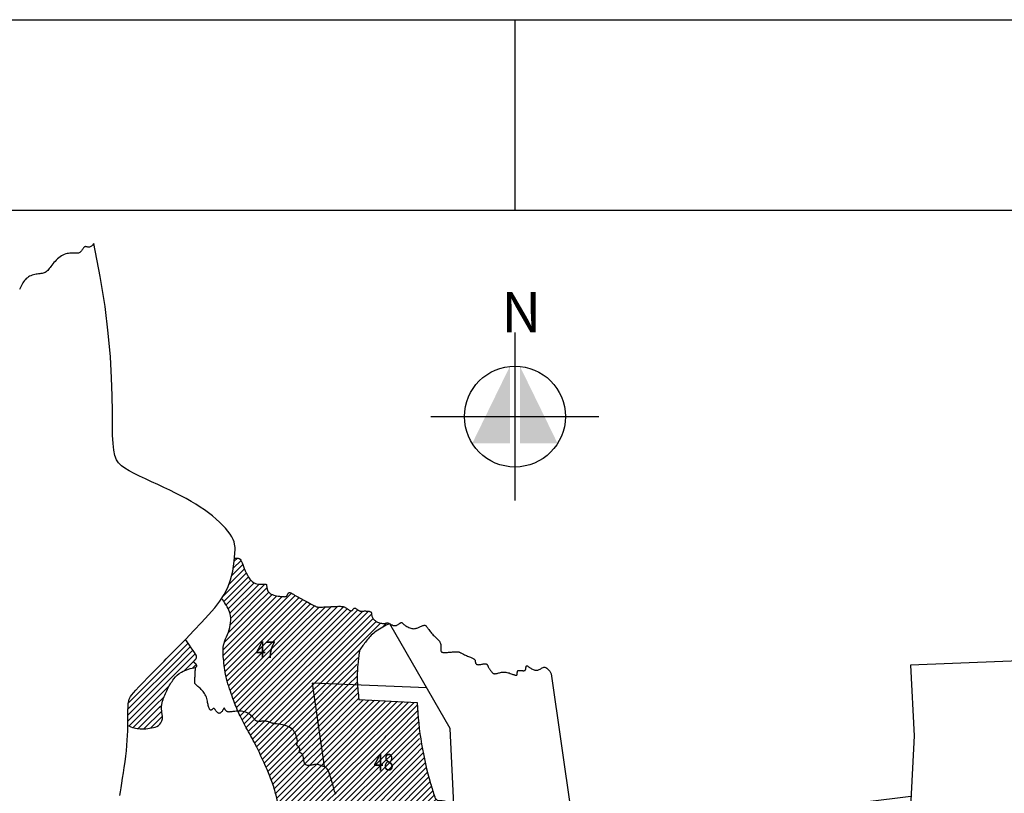
# Model space of a CAD drawing. Extents: x 233 to 285, y 63 to 249.
# Drawn here: x 276 to 281, y 70 to 73 of the extents above; entities that cross this region are included whole.
import ezdxf
from ezdxf.enums import TextEntityAlignment as Align

# ---------------------------------------------------------------- set-up
doc = ezdxf.new("R2010")
doc.units = 0
doc.header["$LTSCALE"] = 0.15
doc.header["$MEASUREMENT"] = 0
doc.layers.get('0').update_dxf_attribs({"color": 4, "linetype": 'CONTINUOUS'})
for name, color, linetype in [('01', 254, 'CONTINUOUS'), ('03', 5, 'CONTINUOUS'), ('05', 173, 'CONTINUOUS'), ('1980', 150, 'CONTINUOUS'), ('1990', 80, 'CONTINUOUS')]:
    doc.layers.add(name, color=color, linetype=linetype)
doc.styles.add('ROMANS', font='romans', dxfattribs={"width": 0.8, "oblique": 7.5})
doc.styles.add('ROMANTIC', font='rom_____.pfb')

# ---------------------------------------------------------------- blocks, each defined once
blk = doc.blocks.new('NORTE')
at = {"color": 254}
for p, q in [((0, 0.75), (0, -0.75)), ((-0.75, 0), (0.75, 0))]:
    blk.add_line(p, q, dxfattribs=at)
at = {"color": 7}
blk.add_circle((0, 0), 0.45, dxfattribs=at)
at = {"color": 254}
for points in [[(-0.045, 0.447744), (-0.045, -0.24), (-0.380657, -0.24)], [(0.045, 0.447744), (0.380657, -0.24), (0.045, -0.24)]]:
    blk.add_solid(points, dxfattribs=at)
at = {"color": 1, "style": 'ROMANTIC'}
blk.add_text('N', height=0.36, dxfattribs=at).set_placement((-0.120472, 0.75167))
blk = doc.blocks.new('*X45')
at = {"color": 0}
for p, q in [((276.823716, 70.31318), (276.909936, 70.3994)), ((276.836037, 70.298985), (276.920948, 70.383896)), ((276.848358, 70.28479), (276.931918, 70.368349)), ((276.860679, 70.270594), (276.942797, 70.352712)), ((276.814639, 70.304104), (276.823716, 70.31318)), ((276.873001, 70.256399), (276.953348, 70.336746)), ((276.902628, 70.25951), (276.94876, 70.305642)), ((276.675984, 70.138932), (276.836037, 70.298985)), ((276.69572, 70.132152), (276.848358, 70.28479)), ((276.715457, 70.125372), (276.860679, 70.270594)), ((276.942731, 70.273097), (276.957758, 70.288124)), ((276.735193, 70.118592), (276.873001, 70.256399)), ((276.75493, 70.111812), (276.838055, 70.194937)), ((276.653068, 70.0895), (276.69572, 70.132152)), ((276.654887, 70.117835), (276.675984, 70.138932)), ((276.774666, 70.105032), (276.81436, 70.144725)), ((276.652854, 70.036253), (276.735193, 70.118592)), ((276.65293, 70.062845), (276.715457, 70.125372)), ((276.657168, 70.01405), (276.75493, 70.111812)), ((276.676666, 70.007032), (276.774666, 70.105032)), ((276.6988, 70.002649), (276.794403, 70.098252)), ((276.794403, 70.098252), (276.803635, 70.107484)), ((276.724481, 70.001813), (276.803479, 70.080811)), ((276.754148, 70.004964), (276.807588, 70.058404))]:
    blk.add_line(p, q, dxfattribs=at)
blk = doc.blocks.new('*X46')
at = {"color": 0}
for p, q in [((277.122321, 70.717852), (277.157445, 70.752975)), ((277.126938, 70.748985), (277.140907, 70.762954)), ((277.103513, 70.64601), (277.172463, 70.714961)), ((277.115424, 70.684438), (277.165137, 70.734151)), ((277.077337, 70.593318), (277.180579, 70.69656)), ((277.080619, 70.570084), (277.189934, 70.679398)), ((277.091034, 70.553982), (277.20127, 70.664218)), ((277.100408, 70.53684), (277.216392, 70.652823)), ((277.108085, 70.518001), (277.237462, 70.647378)), ((277.111483, 70.494882), (277.263915, 70.647314)), ((277.127836, 70.484718), (277.27295, 70.629832)), ((277.077126, 70.354459), (277.317578, 70.594911)), ((277.077853, 70.328669), (277.340775, 70.591591)), ((277.080186, 70.304485), (277.38216, 70.60646)), ((277.082508, 70.386357), (277.296813, 70.600662)), ((277.08298, 70.280763), (277.39898, 70.596763)), ((277.086214, 70.25748), (277.415988, 70.587255)), ((277.138074, 70.282824), (277.43316, 70.57791)), ((277.22085, 70.551216), (277.280979, 70.611345)), ((277.100985, 70.43135), (277.22085, 70.551216)), ((277.13699, 70.096124), (277.58888, 70.548014)), ((277.147537, 70.080155), (277.613663, 70.546281)), ((277.171786, 70.077887), (277.631313, 70.537414)), ((277.190606, 70.070191), (277.648119, 70.527704)), ((277.204868, 70.323102), (277.450412, 70.568646)), ((277.205101, 70.058169), (277.678818, 70.531886)), ((277.271662, 70.363379), (277.467719, 70.559436)), ((277.338456, 70.403656), (277.485118, 70.550318)), ((277.40525, 70.443934), (277.505736, 70.54442)), ((277.472044, 70.484211), (277.533324, 70.545492)), ((277.538838, 70.524489), (277.5612, 70.546851)), ((277.109847, 70.466729), (277.127836, 70.484718)), ((277.122122, 70.13429), (277.472044, 70.484211)), ((277.129367, 70.115018), (277.538838, 70.524489)), ((277.217504, 70.044056), (277.69253, 70.519082)), ((277.115146, 70.15383), (277.40525, 70.443934)), ((277.108418, 70.173618), (277.338456, 70.403656)), ((277.234638, 70.034673), (277.602069, 70.402104)), ((277.101944, 70.193661), (277.271662, 70.363379)), ((277.095729, 70.213962), (277.204868, 70.323102)), ((277.090279, 70.235029), (277.138074, 70.282824)), ((277.262367, 70.035886), (277.511608, 70.285127)), ((277.476113, 70.196599), (277.484567, 70.205053)), ((277.479468, 70.173437), (277.510012, 70.203981)), ((277.482822, 70.150275), (277.535457, 70.20291)), ((277.486177, 70.127113), (277.560902, 70.201838)), ((277.489531, 70.103951), (277.586347, 70.200767)), ((277.492886, 70.080789), (277.611792, 70.199696)), ((277.49624, 70.057627), (277.637237, 70.198624)), ((277.499595, 70.034465), (277.662683, 70.197553)), ((277.502949, 70.011303), (277.677385, 70.185739)), ((277.284144, 70.031146), (277.421147, 70.16815)), ((277.506304, 69.988141), (277.679615, 70.161453)), ((277.509658, 69.964979), (277.68255, 70.137871)), ((277.513013, 69.941817), (277.702712, 70.131516)), ((277.516367, 69.918655), (277.727925, 70.130212)), ((277.519722, 69.895493), (277.753137, 70.128909)), ((277.523076, 69.872331), (277.77835, 70.127605)), ((277.526431, 69.849169), (277.803563, 70.126302)), ((277.565313, 69.861535), (277.825817, 70.122039)), ((277.613497, 69.883203), (277.820057, 70.089763)), ((277.802779, 69.992935), (277.929628, 70.119783)), ((277.806235, 69.969874), (277.943247, 70.106886)), ((277.808538, 70.025211), (277.904415, 70.121087)), ((277.814298, 70.057487), (277.879202, 70.122391)), ((277.820057, 70.089763), (277.853989, 70.123694)), ((277.825817, 70.122039), (277.828776, 70.124998)), ((277.144994, 70.077612), (277.147537, 70.080155)), ((277.15337, 70.059471), (277.171786, 70.077887)), ((277.162067, 70.041652), (277.190606, 70.070191)), ((277.171042, 70.02411), (277.205101, 70.058169)), ((277.180289, 70.006841), (277.217504, 70.044056)), ((277.30448, 70.024966), (277.330686, 70.051172)), ((277.661682, 69.904871), (277.814298, 70.057487)), ((277.854419, 69.991542), (277.944782, 70.081905)), ((277.902603, 70.01321), (277.946689, 70.057295)), ((277.189804, 69.989839), (277.234638, 70.034673)), ((277.199371, 69.97289), (277.262367, 70.035886)), ((277.208725, 69.955727), (277.284144, 70.031146)), ((277.217861, 69.938347), (277.30448, 70.024966)), ((277.23548, 69.902933), (277.349902, 70.017355)), ((277.240226, 69.934195), (277.327766, 70.021736)), ((277.244032, 69.884968), (277.369496, 70.010433)), ((277.252449, 69.866869), (277.385461, 69.999881)), ((277.709866, 69.926538), (277.808538, 70.025211)), ((277.260731, 69.848635), (277.396888, 69.984792)), ((277.268876, 69.830262), (277.404668, 69.966055)), ((277.571341, 69.73498), (277.797019, 69.960659)), ((277.75805, 69.948206), (277.802779, 69.992935)), ((277.226778, 69.920748), (277.240226, 69.934195)), ((277.276881, 69.811752), (277.408689, 69.94356)), ((277.284747, 69.793101), (277.413308, 69.921662)), ((277.559594, 69.776266), (277.709866, 69.926538)), ((277.565551, 69.755707), (277.75805, 69.948206)), ((277.578049, 69.715172), (277.79126, 69.928383)), ((277.292326, 69.774164), (277.417166, 69.899004)), ((277.299329, 69.75465), (277.43143, 69.886751)), ((277.545803, 69.815508), (277.613497, 69.883203)), ((277.553277, 69.796465), (277.661682, 69.904871)), ((277.591259, 69.701866), (277.7855, 69.896107)), ((277.324391, 69.753196), (277.436819, 69.865623)), ((277.372576, 69.774863), (277.442585, 69.844873)), ((277.42076, 69.796531), (277.462662, 69.838433)), ((277.468944, 69.818199), (277.493861, 69.843116)), ((277.53405, 69.830272), (277.565313, 69.861535)), ((277.617638, 69.701727), (277.779741, 69.863831)), ((277.639214, 69.696787), (277.773981, 69.831554)), ((277.656176, 69.687233), (277.768222, 69.799278)), ((277.682494, 69.687034), (277.762462, 69.767002)), ((277.696039, 69.674063), (277.756703, 69.734726)), ((277.702109, 69.653616), (277.750943, 69.70245)), ((277.706634, 69.631625), (277.745184, 69.670174)), ((277.701628, 69.573586), (277.733664, 69.605622)), ((277.71077, 69.609244), (277.739424, 69.637898)), ((277.717245, 69.562686), (277.727905, 69.573346)), ((277.754404, 69.467263), (277.84969, 69.562549)), ((277.782803, 69.469145), (277.880574, 69.566916)), ((277.805521, 69.465347), (277.911458, 69.571283)), ((277.815962, 69.449272), (277.942341, 69.575651)), ((277.826507, 69.4333), (277.973225, 69.580018)), ((277.858532, 69.438809), (278.004109, 69.584385)), ((277.884714, 69.438474), (278.034993, 69.588753)), ((277.958758, 69.486001), (278.065877, 69.59312)), ((277.973234, 69.473961), (278.09676, 69.597487)), ((278.054728, 69.528938), (278.127644, 69.601854)), ((277.384252, 69.362276), (277.540852, 69.518876)), ((277.398807, 69.350314), (277.571736, 69.523243)), ((277.413361, 69.338352), (277.60262, 69.527611)), ((277.427915, 69.326389), (277.633504, 69.531978)), ((277.442469, 69.314427), (277.664388, 69.536345)), ((277.457024, 69.302465), (277.695271, 69.540713)), ((277.471578, 69.290503), (277.722145, 69.54107)), ((277.716386, 69.508794), (277.727539, 69.519947)), ((277.722145, 69.54107), (277.723065, 69.541989)), ((277.723065, 69.541989), (277.726155, 69.54508)), ((277.727539, 69.519947), (277.757039, 69.549447)), ((277.732043, 69.497935), (277.787923, 69.553814)), ((277.736631, 69.476006), (277.818806, 69.558182)), ((278.078465, 69.526159), (278.101415, 69.549108)), ((277.34059, 69.398163), (277.448201, 69.505774)), ((277.348611, 69.432701), (277.417317, 69.501407)), ((277.348817, 69.485939), (277.35555, 69.492673)), ((277.350309, 69.460916), (277.386434, 69.49704)), ((277.355144, 69.386201), (277.479085, 69.510142)), ((277.369698, 69.374239), (277.509969, 69.514509)), ((277.490363, 69.282771), (277.716386, 69.508794)), ((277.516879, 69.282771), (277.710626, 69.476518)), ((277.704867, 69.444242), (277.736631, 69.476006)), ((277.710626, 69.476518), (277.732043, 69.497935)), ((277.543396, 69.282771), (277.704867, 69.444242)), ((277.681829, 69.315138), (277.815962, 69.449272)), ((277.68201, 69.288803), (277.826507, 69.4333)), ((277.687588, 69.347414), (277.805521, 69.465347)), ((277.689242, 69.269518), (277.858525, 69.438802)), ((277.693348, 69.37969), (277.782803, 69.469145)), ((277.699107, 69.411966), (277.754404, 69.467263)), ((277.727964, 69.281724), (277.884714, 69.438474)), ((277.807002, 69.334245), (277.905089, 69.432332)), ((277.905089, 69.432332), (277.937198, 69.464441)), ((277.20736, 69.238417), (277.355144, 69.386201)), ((277.294267, 69.35184), (277.34059, 69.398163)), ((277.569912, 69.282771), (277.699107, 69.411966)), ((277.817609, 69.318335), (277.916487, 69.417213)), ((277.828215, 69.302426), (277.924076, 69.398287)), ((277.248079, 69.25262), (277.369698, 69.374239)), ((277.292739, 69.270763), (277.384252, 69.362276)), ((277.338734, 69.290241), (277.398807, 69.350314)), ((277.598862, 69.285204), (277.693348, 69.37969)), ((277.632331, 69.292157), (277.687588, 69.347414)), ((277.864635, 69.312329), (277.925384, 69.373078)), ((277.304301, 69.202775), (277.427915, 69.326389)), ((277.331609, 69.203567), (277.442469, 69.314427)), ((277.343897, 69.189338), (277.457024, 69.302465)), ((277.350819, 69.27581), (277.413361, 69.338352)), ((277.6658, 69.29911), (277.681829, 69.315138)), ((277.765927, 69.29317), (277.800541, 69.327784)), ((277.876688, 69.297865), (277.914112, 69.335289)), ((277.18888, 69.246453), (277.221771, 69.279345)), ((277.271546, 69.249569), (277.274292, 69.252315)), ((277.343092, 69.162016), (277.471578, 69.290503)), ((277.367832, 69.16024), (277.483148, 69.275557)), ((277.696474, 69.250234), (277.725869, 69.279629)), ((277.746321, 69.273565), (277.752122, 69.279365)), ((277.276086, 69.201077), (277.288073, 69.213064)), ((277.386924, 69.152815), (277.483148, 69.24904)), ((277.406015, 69.145391), (277.483148, 69.222524)), ((277.425107, 69.137966), (277.456222, 69.169081)), ((277.464785, 69.177644), (277.483148, 69.196007)), ((277.444199, 69.130541), (277.458747, 69.14509))]:
    blk.add_line(p, q, dxfattribs=at)
blk = doc.blocks.new('*X47')
at = {"color": 0}
for p, q in [((277.639826, 70.439862), (277.726206, 70.526242)), ((277.69253, 70.519082), (277.700228, 70.52678)), ((277.65163, 70.425149), (277.739416, 70.512935)), ((277.663434, 70.410436), (277.74643, 70.493432)), ((277.675237, 70.395723), (277.760288, 70.480773)), ((277.687041, 70.381011), (277.779577, 70.473547)), ((277.786698, 70.454151), (277.805968, 70.473421)), ((277.341338, 70.061824), (277.476113, 70.196599)), ((277.361753, 70.055722), (277.479468, 70.173437)), ((277.421147, 70.16815), (277.468362, 70.215364)), ((277.382168, 70.049621), (277.482822, 70.150275)), ((277.402584, 70.04352), (277.486177, 70.127113)), ((277.422999, 70.037419), (277.489531, 70.103951)), ((277.327766, 70.021736), (277.361753, 70.055722)), ((277.330686, 70.051172), (277.341338, 70.061824)), ((277.349902, 70.017355), (277.382168, 70.049621)), ((277.369496, 70.010433), (277.402584, 70.04352)), ((277.443414, 70.031318), (277.492886, 70.080789)), ((277.463829, 70.025216), (277.49624, 70.057627)), ((277.385461, 69.999881), (277.422999, 70.037419)), ((277.396888, 69.984792), (277.443414, 70.031318)), ((277.404668, 69.966055), (277.463829, 70.025216)), ((277.408689, 69.94356), (277.484245, 70.019115)), ((277.41332, 69.921674), (277.502949, 70.011303)), ((277.484245, 70.019115), (277.499595, 70.034465)), ((277.417166, 69.899004), (277.506304, 69.988141)), ((277.43143, 69.886751), (277.509658, 69.964979)), ((277.436819, 69.865623), (277.513013, 69.941817)), ((277.442585, 69.844873), (277.516367, 69.918655)), ((277.779741, 69.863831), (277.831304, 69.915394)), ((277.7855, 69.896107), (277.810889, 69.921495)), ((277.462662, 69.838433), (277.519722, 69.895493)), ((277.493861, 69.843116), (277.523076, 69.872331)), ((277.756703, 69.734726), (277.912966, 69.890989)), ((277.762462, 69.767002), (277.89255, 69.897091)), ((277.768222, 69.799278), (277.872135, 69.903192)), ((277.773981, 69.831554), (277.85172, 69.909293)), ((277.787622, 69.739129), (277.933381, 69.884888)), ((277.822476, 69.747466), (277.953796, 69.878787)), ((277.857329, 69.755804), (277.973845, 69.872319)), ((277.517129, 69.839867), (277.526431, 69.849169)), ((277.892183, 69.764141), (277.978611, 69.850569)), ((277.927037, 69.772478), (277.983658, 69.829099)), ((277.96189, 69.780815), (277.988979, 69.807904))]:
    blk.add_line(p, q, dxfattribs=at)
blk = doc.blocks.new('*X48')
at = {"color": 0}
for p, q in [((277.371045, 69.693784), (277.514491, 69.83723)), ((277.388291, 69.684513), (277.53405, 69.830272)), ((277.336553, 69.712324), (277.42076, 69.796531)), ((277.353799, 69.703054), (277.468944, 69.818199)), ((277.405538, 69.675243), (277.545803, 69.815508)), ((277.422784, 69.665973), (277.553277, 69.796465)), ((277.726155, 69.54508), (277.96189, 69.780815)), ((277.757039, 69.549447), (277.994566, 69.786974)), ((277.305718, 69.734522), (277.324391, 69.753196)), ((277.319307, 69.721595), (277.372576, 69.774863)), ((277.44003, 69.656702), (277.559594, 69.776266)), ((277.473939, 69.664095), (277.565551, 69.755707)), ((277.508793, 69.672432), (277.571341, 69.73498)), ((277.727905, 69.573346), (277.927037, 69.772478)), ((277.733664, 69.605622), (277.892183, 69.764141)), ((277.739424, 69.637898), (277.857329, 69.755804)), ((277.745184, 69.670174), (277.822476, 69.747466)), ((277.750943, 69.70245), (277.787622, 69.739129)), ((277.787923, 69.553814), (278.000412, 69.766304)), ((277.818806, 69.558182), (278.006487, 69.745862)), ((277.31148, 69.713768), (277.319307, 69.721595)), ((277.316675, 69.692447), (277.336553, 69.712324)), ((277.32128, 69.670535), (277.353799, 69.703054)), ((277.325488, 69.648227), (277.371045, 69.693784)), ((277.526261, 69.61035), (277.613354, 69.697444)), ((277.543507, 69.60108), (277.639214, 69.696787)), ((277.543647, 69.680769), (277.578049, 69.715172)), ((277.5785, 69.689107), (277.591259, 69.701866)), ((277.613354, 69.697444), (277.617638, 69.701727)), ((277.84969, 69.562549), (278.01268, 69.725539)), ((277.880574, 69.566916), (278.018979, 69.705321)), ((277.334525, 69.630747), (277.388291, 69.684513)), ((277.369378, 69.639084), (277.405538, 69.675243)), ((277.404232, 69.647421), (277.422784, 69.665973)), ((277.439086, 69.655758), (277.44003, 69.656702)), ((277.457276, 69.647432), (277.473939, 69.664095)), ((277.474522, 69.638162), (277.508793, 69.672432)), ((277.491768, 69.628891), (277.543647, 69.680769)), ((277.509015, 69.619621), (277.5785, 69.689107)), ((277.560753, 69.59181), (277.656176, 69.687233)), ((277.577999, 69.582539), (277.682385, 69.686925)), ((277.595245, 69.573269), (277.696039, 69.674063)), ((277.612491, 69.563999), (277.702109, 69.653616)), ((277.911458, 69.571283), (278.027715, 69.68754)), ((277.942341, 69.575651), (278.048955, 69.682264)), ((277.973225, 69.580018), (278.071248, 69.678041)), ((278.004109, 69.584385), (278.08681, 69.667086)), ((278.034993, 69.588753), (278.098686, 69.652445)), ((277.629738, 69.554728), (277.706634, 69.631625)), ((277.646984, 69.545458), (277.71077, 69.609244)), ((278.065877, 69.59312), (278.107504, 69.634747)), ((278.09676, 69.597487), (278.118694, 69.619421)), ((278.127644, 69.601854), (278.133745, 69.607955)), ((277.664388, 69.536345), (277.701628, 69.573586)), ((277.695271, 69.540713), (277.717245, 69.562686))]:
    blk.add_line(p, q, dxfattribs=at)
blk = doc.blocks.new('*X49')
at = {"color": 0}
for p, q in [((277.810889, 69.921495), (277.902603, 70.01321)), ((277.831304, 69.915394), (277.948915, 70.033005)), ((277.85172, 69.909293), (277.950408, 70.007981)), ((277.79126, 69.928383), (277.854419, 69.991542)), ((277.797019, 69.960659), (277.806235, 69.969874)), ((277.872135, 69.903192), (277.9519, 69.982957)), ((277.89255, 69.897091), (277.953392, 69.957932)), ((277.912966, 69.890989), (277.958164, 69.936188)), ((277.933381, 69.884888), (277.963391, 69.914898)), ((277.953796, 69.878787), (277.968618, 69.893609)), ((277.338174, 69.581363), (277.404232, 69.647421)), ((277.34179, 69.558463), (277.439086, 69.655758)), ((277.344499, 69.534655), (277.457276, 69.647432)), ((277.330214, 69.626435), (277.334525, 69.630747)), ((277.334194, 69.603899), (277.369378, 69.639084)), ((277.347208, 69.510848), (277.474522, 69.638162)), ((277.35555, 69.492673), (277.491768, 69.628891)), ((277.386434, 69.49704), (277.509015, 69.619621)), ((277.417317, 69.501407), (277.526261, 69.61035)), ((277.448201, 69.505774), (277.543507, 69.60108)), ((277.479085, 69.510142), (277.560753, 69.59181)), ((277.509969, 69.514509), (277.577999, 69.582539)), ((277.540852, 69.518876), (277.595245, 69.573269)), ((277.571736, 69.523243), (277.612491, 69.563999)), ((277.60262, 69.527611), (277.629738, 69.554728)), ((277.633504, 69.531978), (277.646984, 69.545458))]:
    blk.add_line(p, q, dxfattribs=at)
blk = doc.blocks.new('*X50')
at = {"color": 0}
for p, q in [((277.602069, 70.402104), (277.639826, 70.439862)), ((277.468362, 70.215364), (277.663434, 70.410436)), ((277.484567, 70.205053), (277.675237, 70.395723)), ((277.511608, 70.285127), (277.65163, 70.425149)), ((277.510012, 70.203981), (277.687041, 70.381011)), ((277.535457, 70.20291), (277.68523, 70.352683)), ((277.560902, 70.201838), (277.677984, 70.318921)), ((277.586347, 70.200767), (277.674033, 70.288453)), ((277.611792, 70.199696), (277.673546, 70.26145)), ((277.637237, 70.198624), (277.673164, 70.234551)), ((277.662683, 70.197553), (277.673781, 70.208651))]:
    blk.add_line(p, q, dxfattribs=at)

msp = doc.modelspace()

# ---------------------------------------------------------------- linework, layer by layer
at = {"layer": '01'}
for p, q in [((278.378803, 73.164524), (278.378803, 72.314524)), ((277.683323, 70.132519), (277.942642, 70.119111))]:
    msp.add_line(p, q, dxfattribs=at)
msp.add_lwpolyline([(284.978803, 73.164524), (284.978803, 63.064524), (271.778803, 63.064524), (271.778803, 73.164524)], close=True, dxfattribs=at)
for points in [[(277.186445, 69.248803, 0.017652), (277.246988, 69.302752, 0.020757), (277.29481, 69.352454, 0.004984), (277.334658, 69.39838, 0.038057), (277.339347, 69.40483, 0.100289), (277.347984, 69.428299, 0.055775), (277.349826, 69.472918, 0.010918), (277.346193, 69.512301, 0.00819), (277.339347, 69.564576, 0.011166), (277.321246, 69.670711, 0.020809), (277.307909, 69.726942, 0.029613), (277.286131, 69.789769, 0.014894), (277.231935, 69.910258, 0.017018), (277.190336, 69.98891, -0.018995), (277.153342, 70.05953, -0.021886), (277.125239, 70.12585, -0.016947), (277.095706, 70.214039, -0.034559), (277.086688, 70.254338, -0.017668), (277.077368, 70.334504, -0.138566), (277.092766, 70.412481, 0.12705), (277.111425, 70.49687, 0.101558), (277.10308, 70.531332, 0.058421), (277.070733, 70.583307)], [(277.819877, 70.470565, 0.057101), (277.760303, 70.437102, 0.068791), (277.719259, 70.397838, 0.014824), (277.690024, 70.358618, 0.07912), (277.685989, 70.350327, 0.042696), (277.684263, 70.342217, 0.006359), (277.678068, 70.28698, 0.034558), (277.675845, 70.21261, 0.02695), (277.683323, 70.132519)], [(277.942642, 70.119111, 0.029939), (277.962241, 69.933767, 0.030938), (278.002845, 69.758032, 0.004558), (278.021054, 69.698754, 0.046164), (278.02344, 69.693101, 0.312083), (278.045227, 69.681921, -0.19841), (278.080474, 69.672514, -0.078113), (278.096517, 69.655713, -0.06889), (278.108402, 69.632248)]]:
    msp.add_lwpolyline(points, format="xyb", dxfattribs=at)
at = {"layer": '01', "color": 7}
for points in [[(278.108402, 69.632248), (278.090419, 70.003039), (277.820788, 70.470029)], [(277.574655, 69.722973), (277.568067, 69.74684), (277.562472, 69.766559), (277.55772, 69.782584), (277.553661, 69.795373), (277.550143, 69.80538), (277.547018, 69.813061), (277.544134, 69.818871), (277.541341, 69.823266), (277.538517, 69.82665), (277.535649, 69.82922), (277.532755, 69.831124), (277.529851, 69.832508), (277.526953, 69.833519), (277.524077, 69.834303), (277.521239, 69.835008), (277.518456, 69.835779), (277.515736, 69.836726), (277.513051, 69.837813), (277.510366, 69.838964), (277.507646, 69.840107), (277.504854, 69.841167), (277.501956, 69.84207), (277.498915, 69.842742), (277.495697, 69.843109), (277.492279, 69.843122), (277.488696, 69.842829), (277.484994, 69.842305), (277.48122, 69.841624), (277.477423, 69.84086), (277.47365, 69.840088), (277.469947, 69.83938), (277.466364, 69.838812), (277.462941, 69.838446), (277.459698, 69.838298), (277.456651, 69.838376), (277.453815, 69.838686), (277.451204, 69.839232), (277.448832, 69.840021), (277.446716, 69.841058), (277.444869, 69.842351), (277.443299, 69.843901), (277.441981, 69.845696), (277.440882, 69.847723), (277.43997, 69.849966), (277.439212, 69.85241), (277.438575, 69.855041), (277.438027, 69.857844), (277.437536, 69.860804), (277.43707, 69.863898), (277.436607, 69.867072), (277.436127, 69.870264), (277.435608, 69.873411), (277.435029, 69.876452), (277.434371, 69.879324), (277.433612, 69.881965), (277.432731, 69.884312), (277.431716, 69.886322), (277.430586, 69.888017), (277.429366, 69.88944), (277.428085, 69.890632), (277.426768, 69.891634), (277.425441, 69.892488), (277.424133, 69.893235), (277.422869, 69.893918), (277.421675, 69.894572), (277.420574, 69.895221), (277.419584, 69.895882), (277.418728, 69.896572), (277.418027, 69.89731), (277.4175, 69.898112), (277.417168, 69.898998), (277.417053, 69.899984), (277.417161, 69.901084), (277.417444, 69.902287), (277.41784, 69.903579), (277.418286, 69.904945), (277.41872, 69.906371), (277.41908, 69.90784), (277.419304, 69.90934), (277.419329, 69.910854), (277.419109, 69.912369), (277.418661, 69.913872), (277.418018, 69.915351), (277.417211, 69.916794), (277.416274, 69.918191), (277.41524, 69.919527), (277.41414, 69.920793), (277.413007, 69.921976), (277.411874, 69.923069), (277.410767, 69.924085), (277.409713, 69.925042), (277.40874, 69.925958), (277.407873, 69.926849), (277.40714, 69.927735), (277.406566, 69.928632), (277.406179, 69.92956), (277.405996, 69.930532), (277.405994, 69.931554), (277.406139, 69.93263), (277.406401, 69.933762), (277.406745, 69.934953), (277.40714, 69.936207), (277.407552, 69.937526), (277.40795, 69.938912), (277.408299, 69.940384), (277.408566, 69.942009), (277.408714, 69.943871), (277.408708, 69.946053), (277.408513, 69.948639), (277.408092, 69.951709), (277.40741, 69.955349), (277.406432, 69.95964), (277.405116, 69.964621), (277.40339, 69.97015), (277.401178, 69.976041), (277.398404, 69.982106), (277.394989, 69.988159), (277.390857, 69.994014), (277.385931, 69.999484), (277.380133, 70.004382), (277.373442, 70.008565), (277.366054, 70.012062), (277.358221, 70.014945), (277.350192, 70.017287), (277.342221, 70.019159), (277.334557, 70.020635), (277.327452, 70.021786), (277.321158, 70.022685), (277.315856, 70.0234), (277.311452, 70.023982), (277.307781, 70.024477), (277.30468, 70.024932), (277.301985, 70.025395), (277.299531, 70.025911), (277.297155, 70.026528), (277.294692, 70.027291), (277.292012, 70.028232), (277.289115, 70.029308), (277.286036, 70.03046), (277.282806, 70.031631), (277.279461, 70.032761), (277.276033, 70.033793), (277.272557, 70.034667), (277.269066, 70.035324), (277.26559, 70.035725), (277.262152, 70.035897), (277.258768, 70.035886), (277.255459, 70.03574), (277.252242, 70.035503), (277.249135, 70.035223), (277.246158, 70.034945), (277.243328, 70.034716), (277.24066, 70.034574), (277.238156, 70.03453), (277.235811, 70.034587), (277.233624, 70.034747), (277.231591, 70.035014), (277.229708, 70.035391), (277.227974, 70.03588), (277.226385, 70.036485), (277.224929, 70.037214), (277.223551, 70.038101), (277.222189, 70.039182), (277.22078, 70.040497), (277.219261, 70.042085), (277.217567, 70.043983), (277.215637, 70.04623), (277.213407, 70.048865), (277.210823, 70.051898), (277.207874, 70.055233), (277.204556, 70.058746), (277.200866, 70.062312), (277.196803, 70.065806), (277.192363, 70.069105), (277.187543, 70.072085), (277.182342, 70.074621), (277.176772, 70.076619), (277.170914, 70.078109), (277.164866, 70.079148), (277.158722, 70.079798), (277.152582, 70.080116), (277.14654, 70.080162), (277.140694, 70.079996), (277.135141, 70.079677), (277.129959, 70.079259), (277.125154, 70.078782), (277.120713, 70.078282), (277.116623, 70.077794), (277.112871, 70.077354), (277.109445, 70.076996), (277.106332, 70.076756), (277.10352, 70.07667), (277.100992, 70.076768), (277.098728, 70.077057), (277.096704, 70.077542), (277.094894, 70.078225), (277.093276, 70.079108), (277.091825, 70.080196), (277.090517, 70.081491), (277.089327, 70.082997), (277.088234, 70.084697), (277.087223, 70.086508), (277.086281, 70.088324), (277.085394, 70.090042), (277.084549, 70.091558), (277.083734, 70.092769), (277.082935, 70.093571), (277.082138, 70.093859), (277.081331, 70.093563), (277.080497, 70.092736), (277.079619, 70.091464), (277.07868, 70.089834), (277.077663, 70.087931), (277.076551, 70.085843), (277.075327, 70.083655), (277.073975, 70.081453), (277.072483, 70.079317), (277.070869, 70.077304), (277.069155, 70.075463), (277.067364, 70.073845), (277.065518, 70.0725), (277.063641, 70.071478), (277.061756, 70.070829), (277.059885, 70.070604), (277.058049, 70.070833), (277.056254, 70.071476), (277.054504, 70.072475), (277.052805, 70.073769), (277.05116, 70.0753), (277.049573, 70.077009), (277.048049, 70.078836), (277.046591, 70.080722), (277.045203, 70.08261), (277.043881, 70.084454), (277.042617, 70.086209), (277.041407, 70.087831), (277.040245, 70.089275), (277.039124, 70.090497), (277.038038, 70.091452), (277.036982, 70.092097), (277.03595, 70.0924), (277.034935, 70.092393), (277.033933, 70.092118), (277.032937, 70.091622), (277.031941, 70.090947), (277.030939, 70.090139), (277.029926, 70.089241), (277.028895, 70.088298), (277.027842, 70.087358), (277.026766, 70.086479), (277.025666, 70.085725), (277.024543, 70.085157), (277.023395, 70.084839), (277.022223, 70.084832), (277.021027, 70.085199), (277.019807, 70.086003), (277.018564, 70.087293), (277.017308, 70.089074), (277.016052, 70.091335), (277.014807, 70.094068), (277.013585, 70.097263), (277.0124, 70.100911), (277.011261, 70.105004), (277.010182, 70.109532), (277.009161, 70.114472), (277.008139, 70.119754), (277.007042, 70.12529), (277.005799, 70.130995), (277.004337, 70.136785), (277.002582, 70.142573), (277.000462, 70.148273), (276.997905, 70.153801), (276.994867, 70.159083), (276.991428, 70.164094), (276.987694, 70.168821), (276.983776, 70.173252), (276.979781, 70.177373), (276.975818, 70.181172), (276.971995, 70.184637), (276.968421, 70.187753), (276.965184, 70.190521), (276.962297, 70.192982), (276.959752, 70.195191), (276.95754, 70.197203), (276.955655, 70.199071), (276.954089, 70.20085), (276.952834, 70.202594), (276.951882, 70.204357), (276.95122, 70.206195), (276.950813, 70.208165), (276.950623, 70.210327), (276.950608, 70.212739), (276.95073, 70.21546), (276.950947, 70.21855), (276.951221, 70.222067), (276.95151, 70.22607), (276.951784, 70.230582), (276.95204, 70.235482), (276.952284, 70.240613), (276.952522, 70.245818), (276.95276, 70.25094), (276.953004, 70.255822), (276.95326, 70.260308), (276.953533, 70.264239), (276.95383, 70.2675), (276.954154, 70.270136), (276.954507, 70.272233), (276.954893, 70.273876), (276.955314, 70.275153), (276.955774, 70.276148), (276.956275, 70.276947), (276.956821, 70.277637), (276.957407, 70.278291), (276.958006, 70.27894), (276.958581, 70.279601), (276.959097, 70.280291), (276.959517, 70.281028), (276.959808, 70.281831), (276.959932, 70.282717), (276.959855, 70.283703), (276.959551, 70.284801), (276.959037, 70.28599), (276.958339, 70.287245), (276.957484, 70.288538), (276.956499, 70.289842), (276.95541, 70.291133), (276.954244, 70.292381), (276.953028, 70.293562), (276.951791, 70.294655), (276.950578, 70.295675), (276.949436, 70.296641), (276.948413, 70.297574), (276.947555, 70.298496), (276.946911, 70.299427), (276.946528, 70.300387), (276.946453, 70.301398), (276.946717, 70.302475), (276.947283, 70.303617), (276.948097, 70.304819), (276.949108, 70.306074), (276.950261, 70.307377), (276.951502, 70.30872), (276.95278, 70.3101), (276.954039, 70.311509), (276.955231, 70.312946), (276.956319, 70.314424), (276.957271, 70.315961), (276.958053, 70.317576), (276.958635, 70.319285), (276.958982, 70.321107), (276.959062, 70.323059), (276.958844, 70.325159), (276.958228, 70.327525), (276.956858, 70.330673), (276.954312, 70.33522), (276.950167, 70.341781), (276.944001, 70.350974), (276.935391, 70.363414), (276.923916, 70.379718), (276.909153, 70.400503)], [(277.98597, 70.183941), (277.47483, 70.205463), (277.52879, 69.832878)], [(277.580901, 69.710156), (277.577775, 69.715652), (277.574655, 69.722973)]]:
    msp.add_lwpolyline(points, dxfattribs=at)
at = {"layer": '03', "color": 7}
for points in [[(276.500359, 72.166978), (276.494895, 72.159497), (276.489833, 72.154443), (276.485169, 72.151403), (276.480901, 72.149964), (276.477025, 72.149714), (276.473539, 72.150238), (276.470438, 72.151126), (276.467719, 72.151963), (276.465369, 72.152408), (276.46333, 72.152412), (276.461533, 72.151994), (276.459909, 72.151176), (276.458391, 72.149979), (276.45691, 72.148424), (276.455398, 72.146532), (276.453785, 72.144324), (276.452016, 72.141835), (276.450084, 72.139157), (276.447994, 72.136394), (276.445751, 72.133653), (276.44336, 72.131038), (276.440827, 72.128654), (276.438158, 72.126608), (276.435356, 72.125004), (276.432421, 72.123914), (276.42932, 72.123277), (276.426013, 72.122997), (276.422462, 72.122982), (276.418626, 72.123134), (276.414466, 72.123361), (276.409942, 72.123566), (276.405016, 72.123656), (276.399666, 72.12354), (276.393951, 72.12315), (276.387946, 72.122424), (276.381727, 72.121297), (276.375371, 72.119707), (276.368955, 72.11759), (276.362555, 72.114883), (276.356247, 72.111524), (276.350098, 72.10748), (276.344139, 72.102843), (276.33839, 72.097738), (276.332873, 72.092288), (276.32761, 72.086617), (276.32262, 72.080848), (276.317925, 72.075105), (276.313546, 72.069513), (276.309487, 72.06418), (276.305683, 72.059154), (276.302053, 72.054471), (276.298516, 72.050165), (276.294989, 72.046269), (276.291391, 72.042818), (276.28764, 72.039846), (276.283655, 72.037387), (276.279372, 72.035454), (276.274802, 72.033968), (276.269974, 72.03283), (276.264917, 72.031939), (276.25966, 72.031196), (276.254231, 72.0305), (276.24866, 72.029751), (276.242976, 72.02885), (276.237213, 72.027708), (276.231427, 72.026281), (276.225677, 72.024538), (276.220024, 72.022447), (276.21453, 72.019978), (276.209254, 72.017098), (276.204258, 72.013775), (276.199601, 72.009979), (276.195325, 72.005693), (276.191391, 72.000964), (276.187741, 71.995857), (276.184318, 71.990434), (276.181064, 71.984758), (276.17792, 71.978892), (276.174829, 71.9729), (276.171733, 71.966845), (276.168576, 71.960792)], [(277.130987, 70.801642), (277.131092, 70.802747), (277.131216, 70.805932), (277.131072, 70.811), (277.130373, 70.817754), (277.128834, 70.825998), (277.126166, 70.835535), (277.122085, 70.846167), (277.116302, 70.857699), (277.108605, 70.869945), (277.099075, 70.882765), (277.087864, 70.896029), (277.075128, 70.90961), (277.061021, 70.923377), (277.045695, 70.937202), (277.029305, 70.950957), (277.012006, 70.964512), (276.993912, 70.977768), (276.974986, 70.990751), (276.955154, 71.003512), (276.93434, 71.016108), (276.912469, 71.028592), (276.889465, 71.041018), (276.865253, 71.05344), (276.839757, 71.065913), (276.813018, 71.078471), (276.785534, 71.091069), (276.757921, 71.103642), (276.730793, 71.116125), (276.704765, 71.128454), (276.68045, 71.140564), (276.658465, 71.152391), (276.639423, 71.163869), (276.623776, 71.175176), (276.611329, 71.187459), (276.601722, 71.202108), (276.594596, 71.220511), (276.589592, 71.244059), (276.586351, 71.274141), (276.584515, 71.312145), (276.583724, 71.359462), (276.583479, 71.417338), (276.582724, 71.48645), (276.580258, 71.567332), (276.574885, 71.660518), (276.565407, 71.766541), (276.550625, 71.885936), (276.529342, 72.019238), (276.500359, 72.166978)], [(276.61661, 69.704153), (276.618992, 69.720333), (276.621959, 69.73883), (276.625353, 69.759385), (276.629023, 69.781601), (276.632818, 69.805079), (276.636589, 69.829422), (276.640184, 69.854233), (276.643454, 69.879114), (276.646248, 69.903668), (276.648454, 69.927539), (276.650111, 69.950545), (276.651299, 69.972546), (276.652095, 69.993402), (276.652578, 70.012972), (276.652826, 70.031117), (276.652917, 70.047696), (276.65293, 70.06257), (276.652941, 70.075656), (276.653018, 70.087107), (276.653227, 70.097133), (276.653634, 70.105943), (276.654304, 70.113748), (276.655304, 70.120757), (276.6567, 70.127182), (276.658557, 70.133232), (276.66103, 70.139192), (276.664624, 70.145646), (276.669932, 70.153254), (276.677548, 70.162675), (276.688066, 70.174567), (276.702078, 70.189591), (276.720179, 70.208404), (276.742962, 70.231667), (276.770722, 70.259753), (276.802565, 70.29189), (276.837296, 70.327022), (276.873723, 70.364093), (276.910654, 70.402045), (276.946893, 70.439822), (276.98125, 70.476368), (277.01253, 70.510625), (277.039778, 70.541978), (277.062996, 70.57158), (277.08242, 70.601023), (277.09829, 70.631902), (277.110843, 70.66581), (277.120318, 70.70434), (277.126953, 70.749086), (277.130987, 70.801642)], [(277.128007, 70.762821), (277.137068, 70.763313), (277.144143, 70.762651), (277.14959, 70.760836), (277.153769, 70.757871), (277.157039, 70.753759), (277.159759, 70.748502), (277.162288, 70.742103), (277.164986, 70.734564), (277.168146, 70.725945), (277.171805, 70.716533), (277.175934, 70.706672), (277.180504, 70.696706), (277.185486, 70.686979), (277.190851, 70.677835), (277.196571, 70.669618), (277.202616, 70.662671), (277.208942, 70.657248), (277.215436, 70.653234), (277.221972, 70.650423), (277.228421, 70.648609), (277.234656, 70.647586), (277.240549, 70.647148), (277.245972, 70.647089), (277.250797, 70.647203), (277.25493, 70.647316), (277.258403, 70.647384), (277.261282, 70.647395), (277.263634, 70.647335), (277.265524, 70.647193), (277.267019, 70.646956), (277.268184, 70.646612), (277.269085, 70.646148), (277.269784, 70.645548), (277.270321, 70.644775), (277.270736, 70.643788), (277.271063, 70.642545), (277.271341, 70.641006), (277.271607, 70.639128), (277.271898, 70.636872), (277.27225, 70.634196), (277.272712, 70.631083), (277.273371, 70.62762), (277.274327, 70.623919), (277.275679, 70.620089), (277.277525, 70.616244), (277.279965, 70.612493), (277.283098, 70.608948), (277.287021, 70.60572), (277.291786, 70.602896), (277.297247, 70.600468), (277.303212, 70.598403), (277.309485, 70.596667), (277.315874, 70.595228), (277.322184, 70.594053), (277.328223, 70.593108), (277.333795, 70.592361), (277.338748, 70.591784), (277.343088, 70.591372), (277.346858, 70.591125), (277.350105, 70.591042), (277.352874, 70.591125), (277.35521, 70.591372), (277.357158, 70.591784), (277.358765, 70.592361), (277.360076, 70.5931), (277.361139, 70.593987), (277.362004, 70.595006), (277.362722, 70.59614), (277.36334, 70.597373), (277.363908, 70.598689), (277.364477, 70.60007), (277.365095, 70.601501), (277.365805, 70.602959), (277.366618, 70.604396), (277.367537, 70.605759), (277.368568, 70.606994), (277.369715, 70.608048), (277.370981, 70.608867), (277.37237, 70.609398), (277.373888, 70.609587), (277.375559, 70.609385), (277.377498, 70.608763), (277.379841, 70.607696), (277.382724, 70.606159), (277.386282, 70.604128), (277.390653, 70.601578), (277.395972, 70.598484), (277.402374, 70.594822), (277.409922, 70.590597), (277.418376, 70.585939), (277.427424, 70.58101), (277.436752, 70.57597), (277.446047, 70.570978), (277.454995, 70.566197), (277.463285, 70.561787), (277.470601, 70.557908), (277.476711, 70.554683), (277.481696, 70.552075), (277.485716, 70.550011), (277.488933, 70.548417), (277.491507, 70.547218), (277.493598, 70.54634), (277.495368, 70.54571), (277.496978, 70.545253), (277.498582, 70.544906), (277.500319, 70.544654), (277.502319, 70.544492), (277.504715, 70.544418), (277.507638, 70.544425), (277.511221, 70.544511), (277.515595, 70.544671), (277.520893, 70.544901), (277.527182, 70.545195), (277.534284, 70.545538), (277.541955, 70.545914), (277.549951, 70.546307), (277.558029, 70.5467), (277.565947, 70.547076), (277.573461, 70.54742), (277.580328, 70.547713), (277.586362, 70.547942), (277.591609, 70.548092), (277.596172, 70.548152), (277.600154, 70.548109), (277.603658, 70.54795), (277.606786, 70.547664), (277.609643, 70.547238), (277.612331, 70.546659), (277.614936, 70.545919), (277.61748, 70.545027), (277.619966, 70.543995), (277.622398, 70.542836), (277.624781, 70.541561), (277.627118, 70.540183), (277.629415, 70.538714), (277.631674, 70.537167), (277.633897, 70.535562), (277.636075, 70.533953), (277.638196, 70.532402), (277.640246, 70.530971), (277.642214, 70.52972), (277.644087, 70.528713), (277.645853, 70.528011), (277.6475, 70.527675), (277.649019, 70.527747), (277.650423, 70.528186), (277.651728, 70.528929), (277.652951, 70.529916), (277.654108, 70.531084), (277.655215, 70.532371), (277.656289, 70.533717), (277.657347, 70.535058), (277.658406, 70.536335), (277.659487, 70.5375), (277.660612, 70.538504), (277.661803, 70.539302), (277.663084, 70.539846), (277.664475, 70.540089), (277.665999, 70.539984), (277.667678, 70.539484), (277.669525, 70.538566), (277.671516, 70.537306), (277.673617, 70.535804), (277.675795, 70.53416), (277.678016, 70.532472), (277.680247, 70.530842), (277.682454, 70.529369), (277.684604, 70.528153), (277.686673, 70.527268), (277.688677, 70.52669), (277.69064, 70.526367), (277.692588, 70.52625), (277.694547, 70.526288), (277.696541, 70.52643), (277.698596, 70.526627), (277.700737, 70.526828), (277.702982, 70.52699), (277.705324, 70.527106), (277.707746, 70.527176), (277.710233, 70.527199), (277.712771, 70.527176), (277.715343, 70.527106), (277.717935, 70.52699), (277.72053, 70.526828), (277.72311, 70.526615), (277.725633, 70.526331), (277.728054, 70.525954), (277.730328, 70.525459), (277.73241, 70.524822), (277.734255, 70.52402), (277.735817, 70.523029), (277.737051, 70.521825), (277.737934, 70.52039), (277.73853, 70.51873), (277.738926, 70.516856), (277.739208, 70.51478), (277.739463, 70.512513), (277.739777, 70.510066), (277.740237, 70.507451), (277.740928, 70.50468), (277.741925, 70.50177), (277.74325, 70.498766), (277.744913, 70.495723), (277.746921, 70.49269), (277.749286, 70.489722), (277.752017, 70.486871), (277.755122, 70.484188), (277.758612, 70.481726), (277.762476, 70.479529), (277.766632, 70.477606), (277.770977, 70.475958), (277.775409, 70.474584), (277.779826, 70.473485), (277.784124, 70.472662), (277.788203, 70.472115), (277.791959, 70.471845), (277.795315, 70.471841), (277.798289, 70.472049), (277.800927, 70.472403), (277.80327, 70.472839), (277.805364, 70.473292), (277.807251, 70.473695), (277.808975, 70.473985), (277.810579, 70.474097), (277.812107, 70.473979), (277.813596, 70.47364), (277.815081, 70.473106), (277.816599, 70.4724), (277.818186, 70.471545), (277.819877, 70.470565), (277.82171, 70.469486), (277.823719, 70.46833), (277.825931, 70.467126), (277.828323, 70.465928), (277.830866, 70.464791), (277.833526, 70.463773), (277.836273, 70.462932), (277.839075, 70.462325), (277.841899, 70.462008), (277.844714, 70.462039), (277.847491, 70.462455), (277.850207, 70.463209), (277.852843, 70.464234), (277.85538, 70.465463), (277.857798, 70.466829), (277.860076, 70.468264), (277.862197, 70.469702), (277.864139, 70.471075), (277.86589, 70.472323), (277.867469, 70.473415), (277.868899, 70.474325), (277.870205, 70.47503), (277.871413, 70.475504), (277.872546, 70.475722), (277.87363, 70.47566), (277.874689, 70.475293), (277.875756, 70.474606), (277.876893, 70.473618), (277.87817, 70.472358), (277.879657, 70.470855), (277.881424, 70.469138), (277.883542, 70.467235), (277.88608, 70.465176), (277.889108, 70.462989), (277.892667, 70.460712), (277.896675, 70.458413), (277.901021, 70.456173), (277.905594, 70.454068), (277.910282, 70.452178), (277.914974, 70.45058), (277.919559, 70.449353), (277.923925, 70.448575), (277.92799, 70.448301), (277.931778, 70.448488), (277.935343, 70.44907), (277.93874, 70.449982), (277.942021, 70.451157), (277.945241, 70.45253), (277.948452, 70.454035), (277.951709, 70.455606), (277.955046, 70.457179), (277.958429, 70.458694), (277.961804, 70.460093), (277.965117, 70.461319), (277.968314, 70.462315), (277.971343, 70.463022), (277.974148, 70.463383), (277.976678, 70.463341), (277.978901, 70.462849), (277.980877, 70.461912), (277.982688, 70.460548), (277.984418, 70.458771), (277.986149, 70.456598), (277.987964, 70.454047), (277.989946, 70.451134), (277.992177, 70.447874), (277.994719, 70.444294), (277.997556, 70.440455), (278.000649, 70.436426), (278.00396, 70.432278), (278.007451, 70.42808), (278.011084, 70.423903), (278.014822, 70.419816), (278.018626, 70.415889), (278.022453, 70.412173), (278.02624, 70.408643), (278.029916, 70.405252), (278.033414, 70.401956), (278.036662, 70.39871), (278.039594, 70.395467), (278.042138, 70.392183), (278.044226, 70.388813), (278.045813, 70.385327), (278.046943, 70.381754), (278.047688, 70.37814), (278.048118, 70.37453), (278.048301, 70.370969), (278.048307, 70.367504), (278.048207, 70.364179), (278.048071, 70.361039), (278.047962, 70.358123), (278.047928, 70.355441), (278.048009, 70.352999), (278.048246, 70.3508), (278.048682, 70.348848), (278.049356, 70.347147), (278.050311, 70.345701), (278.051587, 70.344516), (278.053218, 70.343589), (278.055203, 70.342901), (278.057535, 70.342427), (278.060204, 70.342143), (278.063203, 70.342023), (278.066523, 70.342044), (278.070157, 70.34218), (278.074095, 70.342406), (278.078318, 70.3427), (278.08275, 70.343044), (278.087306, 70.34342), (278.0919, 70.343813), (278.096443, 70.344205), (278.100851, 70.344582), (278.105036, 70.344925), (278.108912, 70.345219), (278.112413, 70.345448), (278.115556, 70.345603), (278.118377, 70.345676), (278.120914, 70.345658), (278.123203, 70.345541), (278.125282, 70.345318), (278.127188, 70.344978), (278.128959, 70.344516), (278.130637, 70.343922), (278.132294, 70.343192), (278.134009, 70.342322), (278.13586, 70.341308), (278.137926, 70.340145), (278.140284, 70.33883), (278.143013, 70.337359), (278.146191, 70.335727), (278.149864, 70.333938), (278.153945, 70.33203), (278.158314, 70.330048), (278.162852, 70.328037), (278.16744, 70.326042), (278.171958, 70.324109), (278.176286, 70.322283), (278.180305, 70.32061), (278.183918, 70.319121), (278.187124, 70.317792), (278.189942, 70.316587), (278.192394, 70.315469), (278.194499, 70.314399), (278.196279, 70.313343), (278.197754, 70.312261), (278.198944, 70.311118), (278.199874, 70.309884), (278.200582, 70.308558), (278.201108, 70.307151), (278.201494, 70.305669), (278.201781, 70.304121), (278.20201, 70.302516), (278.202223, 70.300861), (278.202461, 70.299165), (278.202765, 70.297443), (278.203175, 70.295732), (278.203734, 70.294079), (278.204483, 70.29253), (278.205463, 70.291128), (278.206714, 70.289921), (278.208279, 70.288952), (278.210198, 70.288267), (278.212494, 70.287896), (278.215116, 70.287806), (278.217994, 70.287946), (278.221056, 70.288267), (278.224235, 70.28872), (278.227458, 70.289256), (278.230657, 70.289824), (278.233761, 70.290376), (278.236711, 70.290867), (278.239487, 70.291266), (278.242082, 70.291551), (278.244488, 70.291695), (278.246695, 70.291674), (278.248697, 70.291464), (278.250484, 70.29104), (278.252049, 70.290376), (278.253392, 70.289458), (278.254549, 70.2883), (278.255566, 70.286928), (278.256489, 70.285367), (278.257362, 70.283641), (278.258231, 70.281774), (278.259141, 70.279793), (278.260138, 70.277721), (278.261255, 70.275582), (278.262484, 70.273398), (278.263803, 70.271189), (278.265193, 70.268976), (278.266632, 70.266779), (278.2681, 70.26462), (278.269576, 70.262518), (278.27104, 70.260494), (278.272476, 70.258569), (278.273889, 70.256754), (278.27529, 70.255065), (278.276688, 70.253513), (278.278094, 70.252111), (278.279519, 70.250873), (278.280971, 70.249811), (278.282463, 70.248939), (278.284008, 70.248265), (278.285641, 70.247793), (278.287402, 70.247519), (278.289329, 70.247442), (278.291463, 70.247561), (278.293843, 70.247873), (278.296509, 70.248379), (278.299498, 70.249075), (278.30284, 70.249947), (278.30651, 70.250928), (278.310473, 70.251936), (278.314695, 70.252891), (278.319139, 70.253712), (278.323771, 70.254318), (278.328556, 70.254629), (278.333457, 70.254563), (278.338436, 70.254068), (278.343432, 70.253197), (278.348383, 70.252033), (278.353224, 70.250657), (278.357891, 70.249151), (278.362322, 70.247598), (278.366451, 70.246078), (278.370215, 70.244675), (278.373566, 70.243456), (278.376513, 70.242444), (278.37908, 70.241646), (278.381294, 70.241071), (278.383177, 70.240726), (278.384755, 70.240621), (278.386054, 70.240762), (278.387096, 70.241159), (278.387909, 70.241813), (278.38852, 70.242697), (278.388957, 70.243779), (278.38925, 70.245026), (278.389428, 70.246405), (278.38952, 70.247882), (278.389553, 70.249426), (278.389558, 70.251002), (278.389564, 70.25258), (278.389602, 70.254128), (278.389707, 70.255619), (278.38991, 70.257023), (278.390245, 70.258312), (278.390745, 70.259456), (278.391443, 70.260428), (278.392372, 70.261198), (278.393555, 70.261746), (278.394976, 70.262093), (278.396613, 70.262267), (278.398438, 70.262296), (278.400429, 70.26221), (278.40256, 70.262038), (278.404806, 70.261808), (278.407143, 70.261549), (278.409541, 70.261291), (278.411956, 70.261066), (278.414338, 70.260906), (278.416638, 70.260846), (278.418806, 70.260917), (278.420792, 70.261154), (278.422548, 70.261588), (278.424024, 70.262252), (278.425185, 70.263169), (278.426062, 70.264312), (278.4267, 70.265645), (278.427145, 70.26713), (278.427441, 70.268731), (278.427634, 70.270409), (278.427769, 70.272129), (278.427892, 70.273853), (278.428044, 70.275543), (278.428249, 70.277155), (278.428529, 70.278643), (278.428903, 70.279962), (278.429393, 70.281066), (278.430019, 70.281912), (278.430801, 70.282452), (278.431761, 70.282642), (278.432916, 70.282451), (278.434277, 70.281906), (278.435853, 70.281048), (278.437651, 70.279918), (278.43968, 70.278557), (278.441949, 70.277006), (278.444464, 70.275308), (278.447235, 70.273502), (278.45026, 70.271636), (278.453499, 70.269778), (278.456903, 70.268002), (278.460423, 70.266383), (278.464009, 70.264995), (278.467611, 70.263911), (278.47118, 70.263207), (278.474666, 70.262955), (278.478035, 70.263207), (278.481304, 70.263911), (278.484508, 70.264995), (278.487679, 70.266383), (278.490849, 70.268002), (278.494053, 70.269778), (278.497323, 70.271636), (278.500691, 70.273502), (278.504203, 70.275238), (278.507951, 70.27645), (278.512039, 70.27668), (278.516571, 70.27547), (278.521651, 70.27236), (278.527383, 70.266893), (278.53387, 70.258612), (278.541218, 70.247056)], [(282.02128, 70.158323), (282.014109, 70.360303), (280.142384, 70.285434), (280.159022, 69.969764), (280.075777, 68.356896), (279.78765, 68.378505), (279.737537, 68.278279), (279.764276, 68.220345), (279.903913, 68.178454), (280.051288, 68.207929), (280.023842, 67.906014), (280.149337, 67.613191), (279.809633, 67.322016), (279.625432, 67.137814), (279.542277, 66.88835), (279.243956, 67.016202)], [(278.541218, 70.247056), (278.6301, 69.624881), (278.902042, 69.655097), (278.923244, 69.549091), (280.145193, 69.701834)]]:
    msp.add_lwpolyline(points, dxfattribs=at)
at = {"layer": '03'}
msp.add_lwpolyline([(276.652621, 70.016145, 0.049302), (276.680163, 70.006088, 0.051411), (276.707977, 70.001916, 0.081262), (276.774341, 70.009651, 0.177545), (276.799669, 70.028104, 0.214988), (276.806163, 70.06681, -0.141325), (276.807529, 70.125, -0.039905), (276.828937, 70.177979, -0.041845), (276.857305, 70.224514, -0.115432), (276.892037, 70.25436, -0.078347), (276.95555, 70.275664)], format="xyb", dxfattribs=at)
at = {"layer": '05'}
msp.add_lwpolyline([(272.028803, 72.314524), (284.728803, 72.314524), (284.728803, 63.314524), (272.028803, 63.314524)], close=True, dxfattribs=at)

# ---------------------------------------------------------------- block references
at = {"layer": '03', "xscale": 0.5, "yscale": 0.5, "zscale": 0.5}
msp.add_blockref('NORTE', (278.378803, 71.394362), dxfattribs=at)
at = {"layer": '1980'}
msp.add_blockref('*X45', (0, 0), dxfattribs=at)
at = {"layer": '1990'}
for name in ['*X46', '*X47', '*X50', '*X49', '*X48']:
    msp.add_blockref(name, (0, 0), dxfattribs=at)

# ---------------------------------------------------------------- texts
at = {"color": 7, "style": 'ROMANS', "oblique": 7.5, "width": 0.8}
for s, p in [('47', (277.222453, 70.354717)), ('48', (277.748393, 69.852862))]:
    msp.add_text(s, height=0.074286, dxfattribs=at).set_placement(p, align=Align.MIDDLE_LEFT)

doc.saveas('drawing.dxf')
